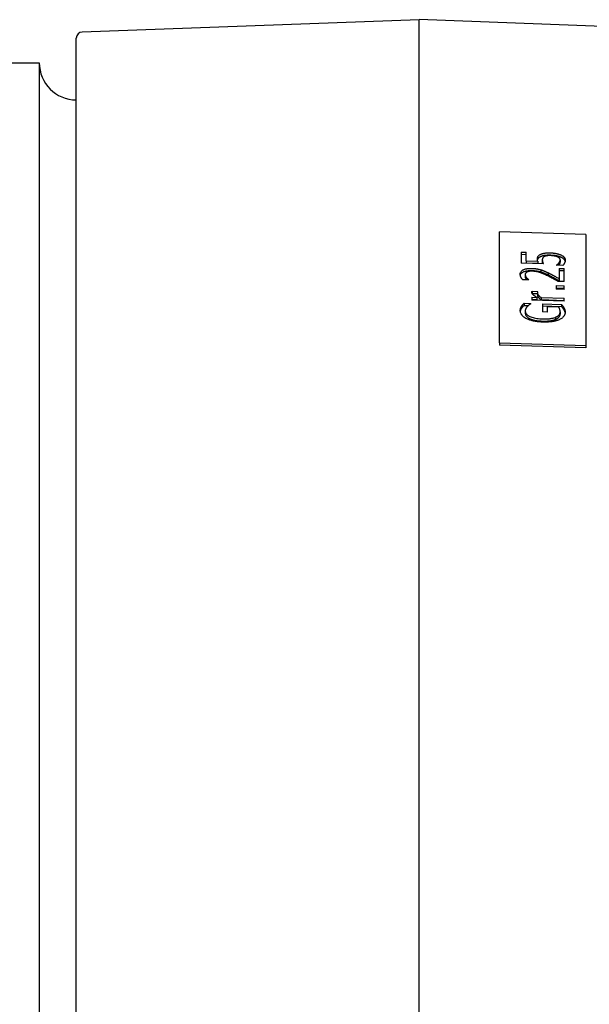
# Model space of a CAD drawing. Units: millimetres. Extents: x 0 to 210, y 0 to 297.
# Drawn here: x 155 to 156, y 175 to 176 of the extents above; entities that cross this region are included whole.
import ezdxf

# ---------------------------------------------------------------- set-up
doc = ezdxf.new("R2010")
doc.units = ezdxf.units.MM
doc.layers.add('ENOR_trama 2', color=254, linetype='Continuous')
doc.layers.add('EnorInstalacion', color=183, linetype='Continuous')

# ---------------------------------------------------------------- blocks, each defined once
blk = doc.blocks.new('A$C49E55310')
at = {"layer": 'EnorInstalacion'}
for p, q in [((119.886, 359), (147.154, 360)), ((147.154, 40), (147.154, 360)), ((171.204, 359.118), (147.154, 360)), ((119.404, 41.5), (119.404, 358.5)), ((113.489, 356.5), (116.404, 356.5)), ((116.404, 356.5), (116.404, 43.5)), ((153.654, 333.812), (153.654, 342.812)), ((160.654, 342.589), (153.654, 342.812)), ((160.654, 342.589), (160.654, 333.589)), ((155.404, 341.172), (155.404, 340.26)), ((155.404, 341.172), (155.815, 341.159)), ((155.404, 340.998), (155.815, 340.985)), ((155.815, 340.463), (155.815, 341.159)), ((157.208, 340.202), (155.404, 340.26)), ((155.815, 340.463), (156.749, 340.433)), ((155.815, 340.463), (155.815, 340.289)), ((155.815, 340.289), (156.749, 340.26)), ((156.749, 340.433), (156.749, 340.26)), ((157.123, 340.536), (157.123, 340.363)), ((158.283, 340.115), (158.283, 340.099)), ((158.779, 340.083), (158.283, 340.099)), ((158.47, 340.29), (158.47, 340.117)), ((158.572, 340.532), (158.572, 340.359)), ((155.736, 339.341), (155.736, 339.167)), ((155.847, 339.093), (155.847, 338.92)), ((156.992, 339.738), (156.992, 339.565)), ((157.591, 339.491), (157.591, 339.318)), ((158.499, 339.848), (158.499, 339.009)), ((158.499, 339.848), (158.904, 339.835)), ((158.499, 339.675), (158.904, 339.662)), ((158.904, 338.779), (158.904, 339.835)), ((156.039, 338.906), (155.54, 338.922)), ((156.039, 338.906), (156.039, 338.919)), ((158.235, 338.449), (158.235, 338.167)), ((158.235, 338.449), (158.904, 338.427)), ((158.235, 338.275), (158.904, 338.254)), ((158.904, 338.779), (158.408, 338.794)), ((158.499, 339.009), (158.499, 338.835)), ((158.904, 338.146), (158.904, 338.427)), ((156.278, 337.512), (156.278, 337.285)), ((156.278, 337.512), (156.669, 337.499)), ((156.292, 337.993), (156.751, 337.979)), ((156.292, 337.993), (156.292, 337.833)), ((156.298, 337.82), (156.732, 337.806)), ((156.669, 337.499), (156.669, 337.326)), ((156.732, 337.847), (156.732, 337.674)), ((156.751, 337.967), (156.751, 337.979)), ((157.041, 337.487), (158.904, 337.428)), ((157.041, 337.487), (157.041, 337.314)), ((158.904, 338.146), (158.235, 338.167)), ((155.438, 336.765), (155.438, 336.592)), ((155.642, 337.015), (156.204, 336.998)), ((155.642, 337.015), (155.642, 336.842)), ((155.642, 336.842), (155.984, 336.831)), ((156.204, 336.977), (156.204, 336.998)), ((156.278, 337.338), (156.669, 337.326)), ((158.904, 337.202), (156.278, 337.285)), ((157.041, 337.314), (158.904, 337.255)), ((157.143, 336.975), (157.143, 336.316)), ((157.143, 336.975), (158.672, 336.927)), ((157.143, 336.802), (158.672, 336.753)), ((158.456, 336.696), (157.551, 336.725)), ((157.551, 336.303), (157.551, 336.725)), ((158.672, 336.927), (158.672, 336.753)), ((158.904, 337.202), (158.904, 337.428)), ((155.745, 336.39), (155.745, 336.216)), ((157.551, 336.303), (157.143, 336.316)), ((158.198, 335.888), (158.198, 335.715)), ((158.569, 336.318), (158.569, 336.144)), ((153.654, 333.812), (153.654, 333.638)), ((153.654, 333.812), (160.654, 333.589)), ((160.654, 333.415), (153.654, 333.638)), ((160.654, 333.589), (160.654, 333.415))]:
    blk.add_line(p, q, dxfattribs=at)
at = {"layer": 'EnorInstalacion', "flags": 128}
for points in [[(156.729, 340.585), (156.729, 340.598), (156.729, 340.61), (156.73, 340.623), (156.731, 340.636), (156.732, 340.649), (156.733, 340.661), (156.735, 340.674), (156.737, 340.687), (156.739, 340.7), (156.742, 340.713), (156.745, 340.726), (156.749, 340.738), (156.752, 340.751), (156.757, 340.763), (156.762, 340.776), (156.767, 340.788), (156.773, 340.8), (156.781, 340.815), (156.795, 340.835), (156.814, 340.859), (156.84, 340.886), (156.872, 340.912), (156.908, 340.938), (156.947, 340.963)], [(156.735, 340.5), (156.738, 340.523), (156.743, 340.545), (156.749, 340.565), (156.755, 340.584), (156.761, 340.601), (156.767, 340.616), (156.774, 340.628), (156.78, 340.64), (156.786, 340.65), (156.793, 340.66), (156.801, 340.67), (156.809, 340.68), (156.818, 340.69), (156.827, 340.7), (156.837, 340.709), (156.847, 340.719), (156.858, 340.728), (156.87, 340.737), (156.881, 340.746), (156.894, 340.755), (156.906, 340.764), (156.92, 340.772), (156.933, 340.781), (156.947, 340.789)], [(156.947, 340.963), (156.975, 340.979), (157.005, 340.994), (157.037, 341.008), (157.07, 341.021), (157.104, 341.033), (157.14, 341.045), (157.178, 341.056), (157.217, 341.065), (157.256, 341.074), (157.294, 341.081), (157.331, 341.087), (157.368, 341.092), (157.404, 341.096), (157.439, 341.099), (157.473, 341.102), (157.508, 341.104), (157.543, 341.105), (157.579, 341.106), (157.614, 341.107), (157.65, 341.107), (157.686, 341.107), (157.721, 341.107), (157.757, 341.106), (157.792, 341.105)], [(156.947, 340.789), (156.971, 340.803), (156.996, 340.815), (157.022, 340.828), (157.049, 340.839), (157.077, 340.85), (157.107, 340.861), (157.138, 340.871), (157.17, 340.88), (157.203, 340.889), (157.237, 340.896), (157.272, 340.904), (157.308, 340.91), (157.344, 340.915), (157.381, 340.92), (157.419, 340.924), (157.458, 340.927), (157.498, 340.93), (157.539, 340.932), (157.58, 340.933), (157.622, 340.934), (157.664, 340.934), (157.707, 340.934), (157.749, 340.933), (157.792, 340.932)], [(157.285, 340.803), (157.27, 340.795), (157.255, 340.787), (157.242, 340.778), (157.23, 340.769), (157.218, 340.76), (157.207, 340.751), (157.197, 340.741), (157.188, 340.731), (157.18, 340.721), (157.172, 340.71), (157.165, 340.7), (157.159, 340.688), (157.153, 340.677), (157.147, 340.665), (157.143, 340.653), (157.138, 340.64), (157.135, 340.628), (157.131, 340.615), (157.129, 340.602), (157.127, 340.589), (157.125, 340.576), (157.124, 340.563), (157.123, 340.549), (157.123, 340.536)], [(157.789, 340.881), (157.77, 340.882), (157.75, 340.882), (157.731, 340.882), (157.711, 340.882), (157.692, 340.882), (157.672, 340.882), (157.653, 340.882), (157.634, 340.881), (157.616, 340.88), (157.597, 340.879), (157.579, 340.878), (157.561, 340.876), (157.543, 340.875), (157.526, 340.873), (157.509, 340.871), (157.493, 340.868), (157.475, 340.865), (157.454, 340.861), (157.428, 340.855), (157.399, 340.848), (157.368, 340.839), (157.338, 340.828), (157.31, 340.816), (157.285, 340.803)], [(158.36, 340.778), (158.345, 340.785), (158.33, 340.791), (158.314, 340.796), (158.299, 340.802), (158.283, 340.807), (158.267, 340.812), (158.251, 340.817), (158.234, 340.822), (158.217, 340.827), (158.2, 340.831), (158.183, 340.835), (158.165, 340.839), (158.148, 340.843), (158.13, 340.846), (158.111, 340.85), (158.09, 340.854), (158.065, 340.858), (158.037, 340.862), (158.005, 340.866), (157.97, 340.87), (157.931, 340.873), (157.888, 340.876), (157.841, 340.879), (157.789, 340.881)], [(157.792, 341.105), (157.83, 341.104), (157.867, 341.102), (157.904, 341.1), (157.942, 341.097), (157.979, 341.094), (158.015, 341.09), (158.052, 341.086), (158.088, 341.082), (158.125, 341.077), (158.161, 341.071), (158.196, 341.065), (158.232, 341.058), (158.267, 341.051), (158.302, 341.043), (158.337, 341.035), (158.372, 341.026), (158.406, 341.017), (158.44, 341.007), (158.474, 340.996), (158.507, 340.985), (158.54, 340.973), (158.572, 340.96), (158.604, 340.947), (158.635, 340.933)], [(157.792, 340.932), (157.854, 340.929), (157.912, 340.926), (157.967, 340.922), (158.018, 340.917), (158.067, 340.911), (158.112, 340.905), (158.154, 340.899), (158.193, 340.892), (158.228, 340.885), (158.261, 340.879), (158.291, 340.872), (158.32, 340.866), (158.349, 340.859), (158.377, 340.851), (158.405, 340.844), (158.432, 340.836), (158.459, 340.828), (158.486, 340.819), (158.512, 340.81), (158.537, 340.801), (158.563, 340.791), (158.587, 340.781), (158.611, 340.77), (158.635, 340.76)], [(158.572, 340.532), (158.572, 340.54), (158.572, 340.548), (158.571, 340.557), (158.569, 340.565), (158.568, 340.573), (158.565, 340.581), (158.563, 340.589), (158.56, 340.597), (158.557, 340.605), (158.553, 340.613), (158.549, 340.621), (158.545, 340.629), (158.54, 340.637), (158.535, 340.645), (158.53, 340.653), (158.524, 340.661), (158.517, 340.67), (158.507, 340.681), (158.492, 340.696), (158.473, 340.712), (158.449, 340.729), (158.422, 340.747), (158.392, 340.763), (158.36, 340.778)], [(158.635, 340.933), (158.672, 340.914), (158.708, 340.895), (158.741, 340.875), (158.772, 340.854), (158.801, 340.833), (158.827, 340.81), (158.852, 340.787), (158.874, 340.765), (158.893, 340.743), (158.909, 340.722), (158.922, 340.703), (158.933, 340.685), (158.942, 340.669), (158.949, 340.654), (158.954, 340.64), (158.959, 340.626), (158.964, 340.613), (158.968, 340.599), (158.971, 340.585), (158.973, 340.571), (158.975, 340.557), (158.977, 340.543), (158.978, 340.529), (158.978, 340.515)], [(158.635, 340.76), (158.668, 340.743), (158.699, 340.726), (158.729, 340.709), (158.757, 340.691), (158.784, 340.672), (158.808, 340.654), (158.829, 340.636), (158.847, 340.619), (158.863, 340.603), (158.876, 340.589), (158.887, 340.576), (158.897, 340.565), (158.906, 340.553), (158.914, 340.541), (158.922, 340.529), (158.93, 340.517), (158.936, 340.505), (158.943, 340.493), (158.948, 340.481), (158.954, 340.469), (158.958, 340.457), (158.962, 340.445), (158.966, 340.432), (158.969, 340.42)], [(156.749, 340.433), (156.747, 340.437), (156.746, 340.442), (156.745, 340.446), (156.744, 340.451), (156.743, 340.455), (156.742, 340.46), (156.741, 340.464), (156.74, 340.468), (156.739, 340.473), (156.738, 340.477), (156.737, 340.482), (156.737, 340.486), (156.736, 340.491), (156.735, 340.495), (156.735, 340.499), (156.734, 340.504), (156.734, 340.508), (156.733, 340.513), (156.732, 340.519), (156.732, 340.528), (156.731, 340.539), (156.73, 340.553), (156.729, 340.569), (156.729, 340.585)], [(157.123, 340.536), (157.123, 340.526), (157.123, 340.516), (157.124, 340.506), (157.124, 340.496), (157.125, 340.486), (157.126, 340.476), (157.127, 340.466), (157.129, 340.456), (157.13, 340.446), (157.132, 340.436), (157.134, 340.426), (157.136, 340.416), (157.138, 340.406), (157.14, 340.396), (157.143, 340.386), (157.145, 340.376), (157.148, 340.366), (157.151, 340.356), (157.155, 340.344), (157.162, 340.323), (157.171, 340.297), (157.182, 340.266), (157.195, 340.234), (157.208, 340.202)], [(157.123, 340.363), (157.123, 340.356), (157.123, 340.35), (157.123, 340.343), (157.124, 340.336), (157.124, 340.33), (157.124, 340.323), (157.125, 340.317), (157.125, 340.31), (157.126, 340.303), (157.127, 340.297), (157.128, 340.29), (157.128, 340.284), (157.129, 340.277), (157.13, 340.27), (157.132, 340.264), (157.133, 340.257), (157.134, 340.251), (157.135, 340.244), (157.137, 340.237), (157.138, 340.231), (157.14, 340.224), (157.141, 340.218), (157.143, 340.211), (157.145, 340.204)], [(158.283, 340.115), (158.29, 340.119), (158.297, 340.124), (158.303, 340.129), (158.31, 340.134), (158.317, 340.139), (158.324, 340.144), (158.33, 340.149), (158.337, 340.155), (158.344, 340.16), (158.35, 340.166), (158.357, 340.171), (158.363, 340.177), (158.369, 340.182), (158.375, 340.188), (158.382, 340.194), (158.39, 340.201), (158.398, 340.209), (158.407, 340.218), (158.416, 340.228), (158.426, 340.238), (158.436, 340.25), (158.447, 340.262), (158.459, 340.276), (158.47, 340.29)], [(158.451, 340.093), (158.452, 340.094), (158.453, 340.095), (158.453, 340.096), (158.454, 340.097), (158.455, 340.098), (158.456, 340.099), (158.457, 340.1), (158.458, 340.101), (158.458, 340.102), (158.459, 340.103), (158.46, 340.104), (158.461, 340.105), (158.462, 340.106), (158.462, 340.107), (158.463, 340.108), (158.464, 340.109), (158.465, 340.11), (158.465, 340.111), (158.466, 340.112), (158.467, 340.113), (158.468, 340.114), (158.469, 340.115), (158.469, 340.116), (158.47, 340.117)], [(158.47, 340.29), (158.475, 340.297), (158.48, 340.304), (158.485, 340.311), (158.49, 340.318), (158.495, 340.324), (158.499, 340.331), (158.504, 340.338), (158.509, 340.345), (158.513, 340.352), (158.518, 340.359), (158.522, 340.367), (158.526, 340.374), (158.53, 340.381), (158.534, 340.388), (158.538, 340.395), (158.542, 340.402), (158.545, 340.409), (158.549, 340.417), (158.554, 340.429), (158.559, 340.444), (158.564, 340.461), (158.568, 340.482), (158.571, 340.505), (158.572, 340.532)], [(158.47, 340.117), (158.477, 340.126), (158.484, 340.136), (158.491, 340.146), (158.498, 340.156), (158.504, 340.165), (158.511, 340.175), (158.517, 340.185), (158.523, 340.195), (158.529, 340.205), (158.534, 340.215), (158.54, 340.225), (158.545, 340.234), (158.55, 340.245), (158.554, 340.255), (158.558, 340.265), (158.561, 340.275), (158.564, 340.286), (158.566, 340.296), (158.568, 340.306), (158.57, 340.317), (158.571, 340.327), (158.572, 340.338), (158.572, 340.348), (158.572, 340.359)], [(158.978, 340.515), (158.978, 340.5), (158.977, 340.486), (158.976, 340.471), (158.975, 340.457), (158.973, 340.442), (158.97, 340.428), (158.968, 340.413), (158.964, 340.399), (158.961, 340.384), (158.957, 340.37), (158.953, 340.356), (158.948, 340.341), (158.942, 340.327), (158.937, 340.313), (158.931, 340.299), (158.924, 340.285), (158.916, 340.268), (158.906, 340.248), (158.893, 340.225), (158.877, 340.2), (158.858, 340.172), (158.835, 340.143), (158.809, 340.113), (158.779, 340.083)], [(155.33, 339.37), (155.333, 339.415), (155.34, 339.459), (155.353, 339.503), (155.373, 339.545), (155.399, 339.587), (155.432, 339.626), (155.47, 339.661), (155.51, 339.69), (155.55, 339.716), (155.59, 339.737), (155.63, 339.755), (155.671, 339.771), (155.715, 339.786), (155.76, 339.799), (155.808, 339.811), (155.858, 339.821), (155.909, 339.83), (155.962, 339.837), (156.015, 339.842), (156.07, 339.846), (156.125, 339.848), (156.18, 339.85), (156.236, 339.85), (156.292, 339.848)], [(155.54, 338.922), (155.53, 338.933), (155.519, 338.945), (155.509, 338.957), (155.499, 338.97), (155.489, 338.983), (155.48, 338.996), (155.47, 339.009), (155.461, 339.023), (155.452, 339.036), (155.444, 339.05), (155.435, 339.064), (155.427, 339.078), (155.419, 339.092), (155.411, 339.106), (155.403, 339.12), (155.396, 339.134), (155.386, 339.153), (155.376, 339.175), (155.365, 339.201), (155.354, 339.23), (155.345, 339.262), (155.337, 339.296), (155.332, 339.332), (155.33, 339.37)], [(155.34, 339.284), (155.348, 339.313), (155.358, 339.342), (155.371, 339.37), (155.388, 339.397), (155.407, 339.424), (155.43, 339.451), (155.456, 339.476), (155.485, 339.5), (155.518, 339.523), (155.554, 339.544), (155.593, 339.565), (155.636, 339.584), (155.68, 339.601), (155.728, 339.616), (155.777, 339.63), (155.829, 339.642), (155.883, 339.652), (155.939, 339.66), (155.997, 339.667), (156.055, 339.672), (156.113, 339.675), (156.172, 339.676), (156.232, 339.676), (156.292, 339.675)], [(155.878, 339.546), (155.868, 339.54), (155.858, 339.534), (155.848, 339.528), (155.839, 339.522), (155.831, 339.516), (155.823, 339.51), (155.815, 339.503), (155.807, 339.497), (155.8, 339.49), (155.794, 339.483), (155.787, 339.477), (155.782, 339.47), (155.776, 339.462), (155.771, 339.455), (155.766, 339.447), (155.761, 339.439), (155.756, 339.429), (155.751, 339.419), (155.747, 339.408), (155.743, 339.396), (155.74, 339.384), (155.738, 339.37), (155.737, 339.356), (155.736, 339.341)], [(155.736, 339.341), (155.736, 339.333), (155.737, 339.325), (155.737, 339.318), (155.738, 339.31), (155.739, 339.303), (155.74, 339.295), (155.742, 339.287), (155.744, 339.28), (155.746, 339.272), (155.748, 339.265), (155.75, 339.257), (155.753, 339.25), (155.756, 339.242), (155.759, 339.234), (155.762, 339.227), (155.765, 339.219), (155.769, 339.211), (155.775, 339.201), (155.782, 339.188), (155.79, 339.173), (155.801, 339.155), (155.814, 339.136), (155.829, 339.115), (155.847, 339.093)], [(155.736, 339.167), (155.736, 339.16), (155.737, 339.152), (155.737, 339.144), (155.738, 339.137), (155.739, 339.129), (155.74, 339.122), (155.742, 339.114), (155.744, 339.106), (155.746, 339.099), (155.748, 339.091), (155.75, 339.084), (155.753, 339.076), (155.756, 339.069), (155.759, 339.061), (155.762, 339.054), (155.765, 339.046), (155.769, 339.038), (155.775, 339.028), (155.782, 339.015), (155.79, 339), (155.801, 338.982), (155.814, 338.963), (155.829, 338.942), (155.847, 338.92)], [(155.847, 339.093), (155.851, 339.088), (155.855, 339.083), (155.859, 339.078), (155.863, 339.073), (155.867, 339.068), (155.872, 339.063), (155.876, 339.058), (155.881, 339.053), (155.886, 339.049), (155.89, 339.044), (155.895, 339.039), (155.9, 339.034), (155.905, 339.029), (155.91, 339.024), (155.915, 339.02), (155.921, 339.015), (155.926, 339.01), (155.931, 339.005), (155.937, 339.001), (155.942, 338.996), (155.954, 338.987), (155.977, 338.968), (156.007, 338.943), (156.039, 338.919)], [(156.317, 339.616), (156.3, 339.616), (156.283, 339.617), (156.266, 339.617), (156.249, 339.617), (156.231, 339.617), (156.214, 339.616), (156.197, 339.616), (156.18, 339.615), (156.163, 339.614), (156.146, 339.613), (156.13, 339.611), (156.113, 339.61), (156.097, 339.608), (156.08, 339.605), (156.064, 339.603), (156.047, 339.6), (156.028, 339.596), (156.007, 339.592), (155.985, 339.586), (155.962, 339.58), (155.939, 339.572), (155.918, 339.564), (155.897, 339.555), (155.878, 339.546)], [(156.292, 339.848), (156.316, 339.847), (156.34, 339.846), (156.365, 339.845), (156.389, 339.844), (156.413, 339.842), (156.437, 339.841), (156.462, 339.839), (156.486, 339.837), (156.51, 339.834), (156.534, 339.832), (156.558, 339.829), (156.581, 339.826), (156.605, 339.823), (156.629, 339.82), (156.652, 339.816), (156.676, 339.812), (156.704, 339.807), (156.736, 339.802), (156.771, 339.795), (156.81, 339.786), (156.852, 339.777), (156.897, 339.765), (156.944, 339.753), (156.992, 339.738)], [(156.292, 339.675), (156.358, 339.672), (156.419, 339.669), (156.474, 339.664), (156.523, 339.66), (156.566, 339.655), (156.604, 339.65), (156.637, 339.645), (156.663, 339.641), (156.685, 339.637), (156.707, 339.634), (156.728, 339.63), (156.749, 339.626), (156.77, 339.621), (156.791, 339.617), (156.812, 339.613), (156.832, 339.608), (156.853, 339.603), (156.873, 339.598), (156.894, 339.593), (156.914, 339.588), (156.934, 339.582), (156.953, 339.576), (156.973, 339.571), (156.992, 339.565)], [(157.565, 339.238), (157.518, 339.26), (157.471, 339.283), (157.423, 339.305), (157.376, 339.326), (157.329, 339.347), (157.283, 339.368), (157.237, 339.387), (157.191, 339.407), (157.146, 339.425), (157.102, 339.443), (157.058, 339.46), (157.015, 339.476), (156.974, 339.491), (156.933, 339.505), (156.893, 339.518), (156.853, 339.53), (156.805, 339.544), (156.75, 339.558), (156.688, 339.572), (156.618, 339.585), (156.544, 339.597), (156.469, 339.606), (156.394, 339.612), (156.317, 339.616)], [(156.992, 339.738), (157.02, 339.73), (157.047, 339.721), (157.074, 339.712), (157.101, 339.703), (157.128, 339.693), (157.154, 339.684), (157.18, 339.674), (157.206, 339.664), (157.231, 339.654), (157.256, 339.644), (157.281, 339.634), (157.305, 339.623), (157.33, 339.612), (157.354, 339.602), (157.378, 339.591), (157.402, 339.58), (157.426, 339.569), (157.45, 339.558), (157.474, 339.547), (157.498, 339.536), (157.521, 339.525), (157.545, 339.514), (157.568, 339.503), (157.591, 339.491)], [(156.992, 339.565), (157.052, 339.546), (157.107, 339.527), (157.156, 339.51), (157.2, 339.493), (157.237, 339.478), (157.268, 339.466), (157.292, 339.456), (157.31, 339.448), (157.328, 339.44), (157.346, 339.432), (157.364, 339.424), (157.382, 339.416), (157.4, 339.408), (157.417, 339.4), (157.435, 339.392), (157.453, 339.384), (157.47, 339.376), (157.487, 339.368), (157.505, 339.359), (157.522, 339.351), (157.54, 339.343), (157.557, 339.335), (157.574, 339.326), (157.591, 339.318)], [(158.408, 338.794), (158.381, 338.809), (158.355, 338.824), (158.328, 338.839), (158.301, 338.854), (158.274, 338.868), (158.248, 338.883), (158.221, 338.898), (158.194, 338.913), (158.167, 338.928), (158.14, 338.942), (158.113, 338.957), (158.086, 338.972), (158.059, 338.986), (158.032, 339.001), (158.005, 339.015), (157.977, 339.03), (157.944, 339.048), (157.907, 339.067), (157.864, 339.09), (157.816, 339.114), (157.762, 339.142), (157.703, 339.171), (157.637, 339.203), (157.565, 339.238)], [(157.591, 339.491), (157.622, 339.476), (157.653, 339.461), (157.683, 339.446), (157.714, 339.431), (157.744, 339.416), (157.775, 339.401), (157.805, 339.385), (157.835, 339.37), (157.865, 339.354), (157.895, 339.339), (157.925, 339.323), (157.954, 339.308), (157.984, 339.292), (158.013, 339.276), (158.043, 339.26), (158.072, 339.245), (158.103, 339.228), (158.144, 339.205), (158.194, 339.178), (158.25, 339.147), (158.311, 339.113), (158.375, 339.078), (158.438, 339.043), (158.499, 339.009)], [(157.591, 339.318), (157.646, 339.291), (157.701, 339.264), (157.755, 339.237), (157.809, 339.21), (157.861, 339.183), (157.908, 339.159), (157.948, 339.138), (157.985, 339.118), (158.018, 339.101), (158.049, 339.084), (158.078, 339.068), (158.109, 339.051), (158.14, 339.034), (158.172, 339.016), (158.205, 338.998), (158.238, 338.98), (158.272, 338.961), (158.305, 338.943), (158.339, 338.924), (158.372, 338.906), (158.405, 338.888), (158.437, 338.87), (158.468, 338.852), (158.499, 338.835)], [(155.847, 338.92), (155.847, 338.919), (155.847, 338.919), (155.847, 338.919), (155.848, 338.918), (155.848, 338.918), (155.848, 338.918), (155.848, 338.917), (155.849, 338.917), (155.849, 338.917), (155.849, 338.916), (155.849, 338.916), (155.85, 338.916), (155.85, 338.915), (155.85, 338.915), (155.85, 338.915), (155.851, 338.915), (155.851, 338.914), (155.851, 338.914), (155.852, 338.914), (155.852, 338.913), (155.852, 338.913), (155.852, 338.913), (155.853, 338.912), (155.853, 338.912)], [(156.278, 337.903), (156.278, 337.907), (156.278, 337.91), (156.278, 337.914), (156.278, 337.917), (156.278, 337.921), (156.278, 337.924), (156.278, 337.928), (156.278, 337.931), (156.279, 337.935), (156.279, 337.938), (156.279, 337.942), (156.279, 337.945), (156.28, 337.948), (156.28, 337.951), (156.28, 337.954), (156.281, 337.956), (156.281, 337.96), (156.282, 337.963), (156.283, 337.967), (156.284, 337.971), (156.286, 337.976), (156.287, 337.981), (156.29, 337.987), (156.292, 337.993)], [(156.669, 337.499), (156.646, 337.513), (156.623, 337.527), (156.601, 337.541), (156.579, 337.556), (156.557, 337.57), (156.535, 337.585), (156.514, 337.599), (156.494, 337.614), (156.474, 337.628), (156.455, 337.643), (156.437, 337.657), (156.42, 337.672), (156.404, 337.686), (156.388, 337.7), (156.374, 337.714), (156.36, 337.729), (156.346, 337.746), (156.331, 337.765), (156.316, 337.786), (156.303, 337.809), (156.292, 337.832), (156.284, 337.856), (156.279, 337.88), (156.278, 337.903)], [(156.751, 337.967), (156.749, 337.962), (156.746, 337.958), (156.744, 337.953), (156.742, 337.948), (156.741, 337.943), (156.739, 337.938), (156.738, 337.933), (156.737, 337.928), (156.736, 337.923), (156.735, 337.918), (156.734, 337.913), (156.734, 337.908), (156.733, 337.903), (156.733, 337.898), (156.733, 337.893), (156.732, 337.888), (156.732, 337.883), (156.732, 337.878), (156.732, 337.873), (156.732, 337.868), (156.732, 337.863), (156.732, 337.858), (156.732, 337.852), (156.732, 337.847)], [(156.732, 337.847), (156.732, 337.831), (156.734, 337.815), (156.737, 337.798), (156.742, 337.782), (156.747, 337.766), (156.754, 337.75), (156.762, 337.734), (156.771, 337.718), (156.781, 337.702), (156.793, 337.686), (156.805, 337.67), (156.819, 337.655), (156.833, 337.64), (156.848, 337.625), (156.864, 337.61), (156.881, 337.595), (156.898, 337.581), (156.916, 337.567), (156.935, 337.553), (156.955, 337.54), (156.976, 337.526), (156.997, 337.513), (157.018, 337.5), (157.041, 337.487)], [(156.732, 337.674), (156.732, 337.655), (156.735, 337.635), (156.74, 337.616), (156.746, 337.597), (156.754, 337.577), (156.763, 337.559), (156.773, 337.541), (156.784, 337.524), (156.796, 337.508), (156.808, 337.493), (156.82, 337.479), (156.833, 337.466), (156.847, 337.452), (156.862, 337.438), (156.877, 337.425), (156.893, 337.412), (156.909, 337.399), (156.926, 337.386), (156.944, 337.374), (156.962, 337.362), (156.981, 337.349), (157.001, 337.337), (157.02, 337.326), (157.041, 337.314)], [(155.342, 336.431), (155.342, 336.442), (155.342, 336.454), (155.343, 336.465), (155.343, 336.477), (155.344, 336.488), (155.345, 336.499), (155.347, 336.511), (155.348, 336.522), (155.35, 336.534), (155.352, 336.545), (155.354, 336.556), (155.357, 336.568), (155.359, 336.579), (155.362, 336.59), (155.366, 336.601), (155.369, 336.613), (155.373, 336.626), (155.379, 336.642), (155.385, 336.659), (155.393, 336.677), (155.402, 336.698), (155.412, 336.719), (155.424, 336.742), (155.438, 336.765)], [(155.438, 336.765), (155.443, 336.773), (155.448, 336.781), (155.452, 336.789), (155.458, 336.797), (155.463, 336.805), (155.468, 336.813), (155.474, 336.821), (155.48, 336.829), (155.485, 336.837), (155.491, 336.845), (155.497, 336.853), (155.503, 336.861), (155.51, 336.869), (155.516, 336.876), (155.522, 336.884), (155.529, 336.892), (155.535, 336.899), (155.544, 336.909), (155.555, 336.923), (155.57, 336.939), (155.586, 336.957), (155.604, 336.977), (155.623, 336.996), (155.642, 337.015)], [(155.438, 336.592), (155.443, 336.6), (155.448, 336.608), (155.452, 336.616), (155.458, 336.624), (155.463, 336.632), (155.468, 336.64), (155.474, 336.648), (155.479, 336.656), (155.485, 336.664), (155.491, 336.672), (155.497, 336.68), (155.503, 336.687), (155.509, 336.695), (155.516, 336.703), (155.522, 336.711), (155.528, 336.718), (155.535, 336.726), (155.543, 336.736), (155.555, 336.749), (155.57, 336.765), (155.586, 336.784), (155.604, 336.803), (155.623, 336.823), (155.642, 336.842)], [(155.909, 336.758), (155.899, 336.748), (155.89, 336.738), (155.881, 336.728), (155.872, 336.717), (155.864, 336.707), (155.856, 336.697), (155.848, 336.686), (155.84, 336.676), (155.833, 336.665), (155.826, 336.654), (155.819, 336.643), (155.813, 336.633), (155.807, 336.622), (155.801, 336.611), (155.795, 336.6), (155.789, 336.589), (155.783, 336.575), (155.776, 336.558), (155.768, 336.538), (155.761, 336.515), (155.755, 336.488), (155.749, 336.459), (155.746, 336.426), (155.745, 336.39)], [(156.204, 336.977), (156.195, 336.972), (156.186, 336.967), (156.178, 336.962), (156.169, 336.957), (156.16, 336.952), (156.151, 336.947), (156.143, 336.942), (156.134, 336.937), (156.126, 336.932), (156.117, 336.926), (156.109, 336.921), (156.1, 336.916), (156.092, 336.911), (156.084, 336.905), (156.076, 336.9), (156.067, 336.895), (156.059, 336.89), (156.05, 336.883), (156.036, 336.874), (156.018, 336.86), (155.996, 336.842), (155.971, 336.82), (155.942, 336.792), (155.909, 336.758)], [(158.569, 336.318), (158.569, 336.331), (158.569, 336.344), (158.568, 336.357), (158.568, 336.37), (158.567, 336.383), (158.565, 336.396), (158.564, 336.409), (158.562, 336.422), (158.56, 336.435), (158.558, 336.448), (158.556, 336.461), (158.553, 336.474), (158.55, 336.487), (158.547, 336.5), (158.544, 336.513), (158.54, 336.526), (158.535, 336.542), (158.53, 336.56), (158.522, 336.58), (158.513, 336.602), (158.502, 336.624), (158.489, 336.648), (158.474, 336.672), (158.456, 336.696)], [(158.672, 336.927), (158.678, 336.919), (158.685, 336.911), (158.691, 336.903), (158.698, 336.895), (158.705, 336.886), (158.712, 336.878), (158.719, 336.869), (158.726, 336.86), (158.732, 336.852), (158.739, 336.843), (158.746, 336.835), (158.752, 336.826), (158.759, 336.818), (158.765, 336.81), (158.771, 336.803), (158.777, 336.794), (158.785, 336.783), (158.795, 336.77), (158.807, 336.754), (158.819, 336.737), (158.831, 336.718), (158.844, 336.697), (158.857, 336.676), (158.87, 336.653)], [(158.672, 336.753), (158.698, 336.722), (158.724, 336.689), (158.747, 336.66), (158.764, 336.638), (158.773, 336.626), (158.779, 336.618), (158.785, 336.611), (158.79, 336.603), (158.796, 336.596), (158.801, 336.588), (158.807, 336.58), (158.812, 336.573), (158.817, 336.565), (158.823, 336.557), (158.828, 336.55), (158.833, 336.542), (158.838, 336.534), (158.843, 336.526), (158.848, 336.519), (158.852, 336.511), (158.857, 336.503), (158.861, 336.496), (158.866, 336.488), (158.87, 336.48)], [(155.821, 335.781), (155.79, 335.798), (155.76, 335.815), (155.731, 335.832), (155.704, 335.85), (155.677, 335.868), (155.651, 335.887), (155.627, 335.906), (155.603, 335.925), (155.581, 335.945), (155.559, 335.964), (155.539, 335.985), (155.519, 336.005), (155.5, 336.027), (155.481, 336.05), (155.46, 336.078), (155.439, 336.108), (155.419, 336.142), (155.399, 336.18), (155.381, 336.22), (155.367, 336.262), (155.356, 336.304), (155.348, 336.346), (155.343, 336.389), (155.342, 336.431)], [(155.348, 336.346), (155.349, 336.354), (155.35, 336.362), (155.352, 336.369), (155.353, 336.377), (155.355, 336.385), (155.356, 336.392), (155.358, 336.4), (155.36, 336.407), (155.362, 336.415), (155.364, 336.423), (155.366, 336.43), (155.369, 336.438), (155.371, 336.447), (155.374, 336.456), (155.378, 336.466), (155.382, 336.478), (155.387, 336.49), (155.392, 336.502), (155.398, 336.516), (155.405, 336.53), (155.412, 336.545), (155.42, 336.56), (155.429, 336.576), (155.438, 336.592)], [(155.745, 336.39), (155.746, 336.355), (155.751, 336.321), (155.76, 336.286), (155.773, 336.252), (155.79, 336.219), (155.81, 336.185), (155.836, 336.152), (155.865, 336.121), (155.898, 336.09), (155.935, 336.06), (155.975, 336.032), (156.019, 336.005), (156.068, 335.977), (156.127, 335.948), (156.197, 335.918), (156.278, 335.888), (156.372, 335.859), (156.475, 335.832), (156.581, 335.81), (156.69, 335.791), (156.8, 335.777), (156.912, 335.766), (157.024, 335.758), (157.137, 335.753)], [(155.745, 336.216), (155.746, 336.181), (155.752, 336.145), (155.761, 336.109), (155.775, 336.074), (155.793, 336.039), (155.815, 336.005), (155.842, 335.971), (155.873, 335.939), (155.908, 335.908), (155.947, 335.878), (155.99, 335.849), (156.036, 335.821), (156.087, 335.794), (156.146, 335.767), (156.214, 335.738), (156.292, 335.71), (156.38, 335.683), (156.48, 335.657), (156.586, 335.635), (156.694, 335.617), (156.803, 335.603), (156.914, 335.592), (157.026, 335.584), (157.137, 335.579)], [(157.137, 335.753), (157.179, 335.752), (157.22, 335.751), (157.262, 335.75), (157.304, 335.75), (157.346, 335.75), (157.388, 335.751), (157.43, 335.752), (157.472, 335.753), (157.513, 335.755), (157.555, 335.758), (157.596, 335.761), (157.637, 335.764), (157.677, 335.768), (157.717, 335.772), (157.758, 335.777), (157.802, 335.784), (157.849, 335.791), (157.899, 335.801), (157.951, 335.811), (158.003, 335.824), (158.054, 335.838), (158.104, 335.853), (158.152, 335.87), (158.198, 335.888)], [(158.198, 335.888), (158.228, 335.901), (158.257, 335.914), (158.285, 335.928), (158.311, 335.942), (158.337, 335.957), (158.361, 335.972), (158.384, 335.988), (158.405, 336.005), (158.426, 336.022), (158.445, 336.039), (158.463, 336.057), (158.479, 336.076), (158.494, 336.095), (158.508, 336.114), (158.52, 336.133), (158.531, 336.153), (158.54, 336.173), (158.548, 336.193), (158.555, 336.214), (158.56, 336.234), (158.564, 336.255), (158.567, 336.276), (158.569, 336.297), (158.569, 336.318)], [(158.198, 335.715), (158.234, 335.73), (158.269, 335.746), (158.302, 335.764), (158.333, 335.782), (158.363, 335.8), (158.391, 335.82), (158.415, 335.839), (158.437, 335.858), (158.456, 335.876), (158.472, 335.894), (158.487, 335.912), (158.5, 335.929), (158.512, 335.946), (158.522, 335.963), (158.531, 335.981), (158.54, 335.998), (158.547, 336.016), (158.553, 336.034), (158.558, 336.052), (158.562, 336.071), (158.566, 336.089), (158.568, 336.107), (158.569, 336.126), (158.569, 336.144)], [(158.972, 336.314), (158.972, 336.29), (158.97, 336.266), (158.968, 336.243), (158.965, 336.219), (158.961, 336.196), (158.956, 336.172), (158.95, 336.149), (158.943, 336.126), (158.935, 336.103), (158.925, 336.08), (158.915, 336.057), (158.904, 336.034), (158.891, 336.012), (158.877, 335.989), (158.863, 335.967), (158.845, 335.943), (158.822, 335.915), (158.794, 335.885), (158.76, 335.853), (158.72, 335.819), (158.674, 335.785), (158.625, 335.753), (158.572, 335.723), (158.516, 335.694)], [(158.87, 336.653), (158.875, 336.644), (158.881, 336.635), (158.886, 336.625), (158.891, 336.615), (158.896, 336.606), (158.901, 336.596), (158.905, 336.586), (158.91, 336.577), (158.915, 336.567), (158.919, 336.557), (158.924, 336.547), (158.928, 336.537), (158.932, 336.528), (158.936, 336.518), (158.94, 336.508), (158.943, 336.499), (158.947, 336.489), (158.951, 336.477), (158.955, 336.461), (158.96, 336.441), (158.965, 336.416), (158.969, 336.387), (158.971, 336.353), (158.972, 336.314)], [(158.87, 336.48), (158.884, 336.454), (158.898, 336.429), (158.91, 336.403), (158.922, 336.378), (158.931, 336.356), (158.938, 336.339), (158.943, 336.326), (158.946, 336.317), (158.948, 336.312), (158.95, 336.306), (158.951, 336.301), (158.953, 336.296), (158.955, 336.29), (158.956, 336.285), (158.957, 336.279), (158.959, 336.274), (158.96, 336.268), (158.961, 336.263), (158.962, 336.257), (158.963, 336.252), (158.964, 336.246), (158.965, 336.241), (158.966, 336.235), (158.967, 336.23)], [(157.151, 335.496), (157.098, 335.498), (157.044, 335.5), (156.991, 335.503), (156.937, 335.507), (156.884, 335.511), (156.831, 335.516), (156.778, 335.521), (156.725, 335.527), (156.672, 335.534), (156.62, 335.541), (156.568, 335.55), (156.516, 335.558), (156.465, 335.568), (156.414, 335.579), (156.36, 335.59), (156.303, 335.604), (156.243, 335.62), (156.181, 335.638), (156.118, 335.658), (156.055, 335.68), (155.993, 335.703), (155.934, 335.728), (155.876, 335.754), (155.821, 335.781)], [(157.137, 335.579), (157.211, 335.578), (157.281, 335.577), (157.347, 335.577), (157.41, 335.578), (157.469, 335.58), (157.526, 335.583), (157.579, 335.586), (157.629, 335.59), (157.676, 335.594), (157.72, 335.599), (157.762, 335.605), (157.801, 335.61), (157.837, 335.616), (157.873, 335.622), (157.908, 335.629), (157.943, 335.636), (157.977, 335.644), (158.01, 335.652), (158.043, 335.661), (158.076, 335.671), (158.107, 335.681), (158.138, 335.692), (158.168, 335.703), (158.198, 335.715)], [(158.516, 335.694), (158.475, 335.676), (158.433, 335.659), (158.39, 335.642), (158.346, 335.627), (158.301, 335.612), (158.255, 335.599), (158.207, 335.586), (158.159, 335.574), (158.109, 335.563), (158.059, 335.553), (158.008, 335.544), (157.954, 335.535), (157.899, 335.527), (157.842, 335.52), (157.783, 335.513), (157.722, 335.508), (157.658, 335.503), (157.593, 335.499), (157.525, 335.496), (157.455, 335.494), (157.383, 335.493), (157.308, 335.493), (157.231, 335.494), (157.151, 335.496)]]:
    blk.add_lwpolyline(points, dxfattribs=at)
at = {"layer": 'EnorInstalacion'}
for centre, radius, start, end in [((119.904, 358.5), 0.5, 92.10024, 180), ((119.404, 356.5), 3, 180, 270)]:
    blk.add_arc(centre, radius, start, end, dxfattribs=at)
blk = doc.blocks.new('MA_1310_AA_SEC_SS')
at = {"layer": 'EnorInstalacion', "xscale": 0.001000000000004775, "yscale": 0.0009999999999976694, "zscale": 0.001}
blk.add_blockref('A$C49E55310', (0.377347, 10.271215), dxfattribs=at)
blk = doc.blocks.new('MA_1310_ficha 1_SSA')
at = {"layer": 'ENOR_trama 2', "xscale": 13.33333333331393, "yscale": 13.33333333331393, "zscale": 13.33333333333332}
blk.add_blockref('MA_1310_AA_SEC_SS', (148.7955, 34.499), dxfattribs=at)

msp = doc.modelspace()

# ---------------------------------------------------------------- block references
at = {"layer": 'ENOR_trama 2'}
msp.add_blockref('MA_1310_ficha 1_SSA', (0, 0), dxfattribs=at)

doc.saveas('drawing.dxf')
